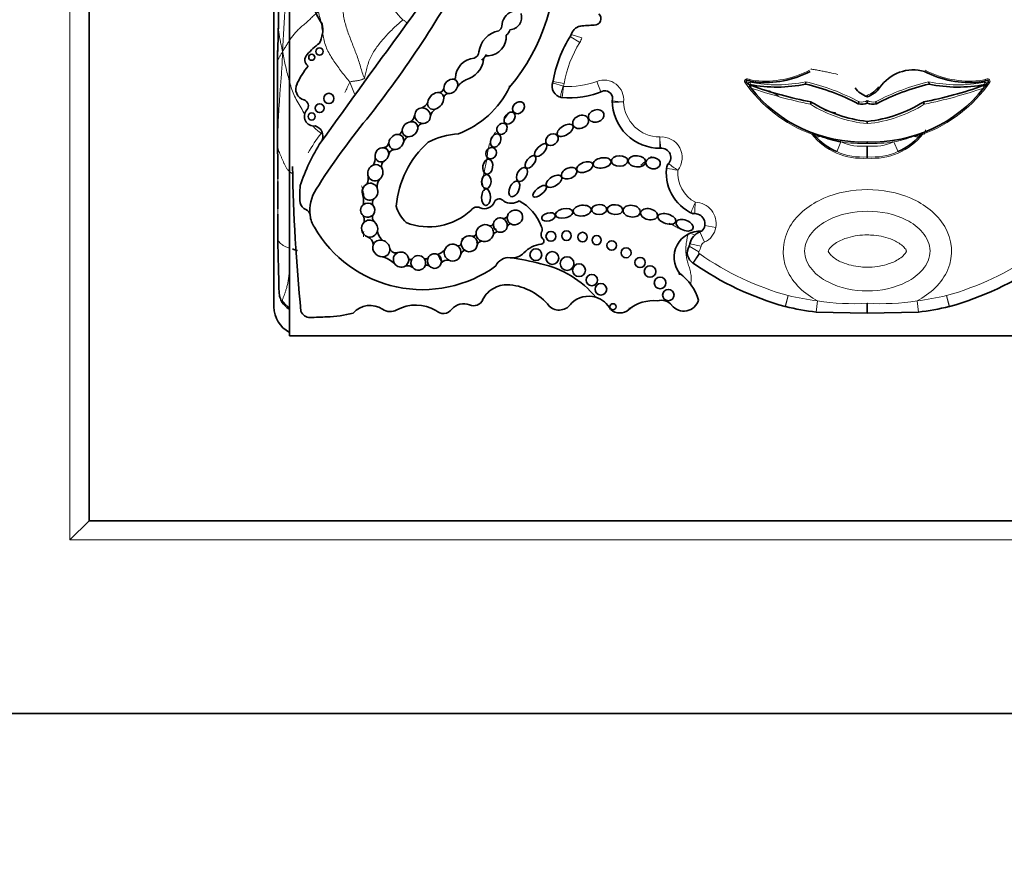
# Model space of a CAD drawing. Units: millimetres. Extents: x 0 to 775, y 0 to 1164.
# Drawn here: x 393 to 419, y 744 to 766 of the extents above; entities that cross this region are included whole.
import ezdxf
from ezdxf import colors
from ezdxf.entities.mleader import LeaderData, LeaderLine
from ezdxf.math import Vec2, Vec3

# ---------------------------------------------------------------- set-up
doc = ezdxf.new("R2010")
doc.units = ezdxf.units.MM
doc.layers.add('DV1_Défaut', color=7, linetype='Continuous')
doc.layers.add('Défaut', color=7, linetype='Continuous')

# ---------------------------------------------------------------- blocks, each defined once
blk = doc.blocks.new('_DOT')
at = {"color": 0}
blk.add_line((0, 0), (-1, 0), dxfattribs=at)
at = {"color": 0, "const_width": 0.333}
blk.add_lwpolyline([(-0.1665, 0, 1), (0.1665, 0, 1)], format="xyb", close=True, dxfattribs=at)
blk = doc.blocks.new('SE')
at = {"layer": 'DV1_Défaut', "color": 7, "linetype": 'Continuous', "lineweight": 18}
for p, q in [((394.672, 752.304), (394.672, 793.304)), ((407.91, 765.214), (407.661, 765.37)), ((407.965, 765.332), (407.684, 765.42)), ((407.485, 764.08), (407.205, 764.171)), ((407.502, 764.15), (407.213, 764.201)), ((408.355, 764.206), (408.458, 763.931)), ((412.306, 764.258), (412.294, 764.224)), ((412.33, 764.121), (412.34, 764.179)), ((412.363, 764.094), (412.344, 764.039)), ((412.469, 764.223), (412.466, 764.186)), ((418.279, 764.186), (418.275, 764.223)), ((418.4, 764.039), (418.381, 764.094)), ((418.404, 764.179), (418.415, 764.121)), ((418.451, 764.224), (418.438, 764.258)), ((413.93, 762.832), (413.942, 762.867)), ((413.958, 762.855), (413.93, 762.832)), ((416.815, 762.832), (416.786, 762.855)), ((416.802, 762.867), (416.815, 762.832)), ((414.577, 762.381), (414.688, 762.635)), ((416.056, 762.635), (416.168, 762.381)), ((411.142, 760.032), (411.024, 760.301)), ((411.442, 760.413), (411.152, 760.464)), ((411.056, 759.928), (410.769, 759.991)), ((410.998, 759.78), (410.744, 759.928)), ((411.009, 759.735), (410.847, 759.49)), ((411.02, 759.727), (410.852, 759.486)), ((413.315, 758.647), (413.238, 758.363)), ((413.315, 758.647), (413.245, 758.361)), ((414.081, 758.51), (414.047, 758.218)), ((416.663, 758.51), (416.697, 758.218)), ((417.507, 758.363), (417.429, 758.647)), ((417.499, 758.361), (417.429, 758.647)), ((435.672, 752.304), (394.672, 752.304))]:
    blk.add_line(p, q, dxfattribs=at)
at = {"layer": 'DV1_Défaut', "color": 7, "linetype": 'Continuous', "lineweight": 35}
for p, q in [((395.172, 752.804), (395.172, 792.804)), ((399.972, 758.354), (399.972, 768.338)), ((400.372, 767.287), (400.372, 757.604)), ((412.326, 764.107), (412.363, 764.094)), ((413.771, 764.135), (413.772, 764.195)), ((416.972, 764.195), (416.973, 764.135)), ((418.381, 764.094), (418.419, 764.107)), ((418.477, 764.14), (418.439, 764.088)), ((415.372, 763.846), (415.372, 763.807)), ((413.916, 763.67), (413.894, 763.615)), ((415.372, 763.708), (415.372, 763.642)), ((416.851, 763.615), (416.829, 763.67)), ((415.372, 763.168), (415.372, 763.109)), ((400.065, 763.018), (400.065, 762.974)), ((414.01, 762.795), (413.958, 762.855)), ((414.11, 762.803), (414.165, 762.781)), ((416.579, 762.781), (416.635, 762.803)), ((416.786, 762.855), (416.735, 762.795)), ((415.372, 762.633), (415.372, 762.596)), ((415.372, 762.525), (415.372, 762.247)), ((415.372, 762.247), (415.372, 762.213)), ((415.372, 758.449), (415.372, 758.193)), ((415.372, 758.193), (414.047, 758.218)), ((416.697, 758.218), (415.372, 758.193)), ((400.372, 757.604), (430.372, 757.604)), ((394.672, 752.304), (395.172, 752.804)), ((435.172, 752.804), (395.172, 752.804)), ((440.172, 747.804), (390.172, 747.804))]:
    blk.add_line(p, q, dxfattribs=at)
for centre, radius in [((400.954, 764.831), 0.079), ((401.155, 764.979), 0.0958), ((401.397, 763.762), 0.133), ((401.158, 763.51), 0.116), ((400.95, 763.294), 0.0928), ((407.16, 760.184), 0.129), ((407.564, 760.201), 0.124), ((407.981, 760.164), 0.124), ((408.347, 760.085), 0.119), ((408.738, 759.947), 0.124), ((406.77, 759.707), 0.153), ((407.196, 759.621), 0.167), ((409.112, 759.757), 0.128), ((407.579, 759.477), 0.179), ((407.889, 759.305), 0.166), ((409.474, 759.505), 0.134), ((409.733, 759.272), 0.15), ((408.221, 759.05), 0.147), ((408.457, 758.809), 0.15), ((409.993, 758.976), 0.152), ((410.207, 758.66), 0.148), ((408.77, 758.355), 0.0793)]:
    blk.add_circle(centre, radius, dxfattribs=at)
for centre, radius, start, end in [((402.132, 767.36), 5.157, 320.0975, 4.9214), ((807.102, 470.3), 500.221, 143.57596, 144.23903), ((381.234, 780.019), 27.002, 321.5459, 331.9676), ((402.497, 766.621), 1.573, 195.0201, 215.9968), ((452.13, 765.327), 52.044, 179.1579, 179.528), ((406.3, 765.632), 0.412, 110.6758, 179.6362), ((406.078, 765.865), 0.322, 273.2529, 17.9666), ((408.285, 765.835), 0.172, 270.3929, 44.873), ((383.063, 765.864), 17.025, 357.7128, 359.7051), ((400.47, 765.551), 0.768, 332.1521, 10.8994), ((405.684, 765.693), 0.212, 304.8009, 344.1035), ((407.994, 765.323), 0.325, 103.0986, 166.8801), ((407.962, 765.422), 0.22, 96.8725, 107.7525), ((408.308, 762.557), 3.106, 90.3929, 97.1586), ((357.407, 766.214), 42.683, 359.0143, 359.0964), ((405.928, 764.886), 0.644, 101.0577, 172.5008), ((405.495, 765.373), 0.507, 275.0117, 3.6537), ((405.838, 765.621), 0.27, 307.1469, 343.386), ((410.422, 763.641), 3.258, 147.3932, 170.4078), ((415.475, 764.591), 15.412, 177.5213, 179.9317), ((415.708, 764.563), 15.646, 177.9188, 178.5986), ((401.984, 763.983), 1.469, 124.6291, 141.2588), ((400.962, 764.761), 0.189, 131.1267, 237.0475), ((405.098, 764.983), 0.192, 291.2641, 356.208), ((405.52, 764.76), 0.11, 79.999, 179.3156), ((340.275, 763.79), 59.793, 359.39192, 0.78558), ((402.648, 763.157), 2.3, 141.0663, 154.6645), ((405.198, 764.293), 0.512, 93.3551, 180.442), ((404.785, 764.854), 0.632, 285.5553, 351.5065), ((412.711, 766.733), 2.559, 264.5045, 297.2914), ((416.564, 763.448), 1.054, 73.6653, 145.8234), ((418.033, 766.733), 2.559, 242.7086, 275.4955), ((400.83, 764.006), 0.293, 152.5131, 254.607), ((404.634, 764.32), 0.0603, 274.2848, 329.5583), ((405.178, 763.758), 0.537, 114.6591, 145.2638), ((407.489, 764.079), 0.298, 159.3676, 259.6025), ((415.239, 766.311), 3.68, 214.9779, 216.1578), ((412.537, 764.922), 0.739, 250.8261, 264.5045), ((415.239, 766.311), 3.68, 217.1606, 217.6056), ((413.016, 767.796), 3.739, 259.3323, 281.6518), ((416.127, 774.821), 11.368, 250.6645, 258.7816), ((412.464, 758.589), 5.698, 62.0383, 76.7317), ((418.281, 758.589), 5.698, 103.2683, 117.9617), ((414.617, 774.821), 11.368, 281.2184, 289.3355), ((417.728, 767.796), 3.739, 258.3482, 280.669), ((418.208, 764.922), 0.739, 275.4955, 289.1739), ((415.505, 766.311), 3.68, 322.3944, 322.8456), ((415.505, 766.311), 3.68, 323.8422, 325.0221), ((404.244, 764.055), 0.141, 277.4007, 347.5499), ((404.504, 763.765), 0.125, 87.5041, 177.542), ((403.877, 765.148), 2.468, 290.8943, 333.6277), ((407.616, 766.174), 2.396, 265.6748, 292.3573), ((408.558, 763.758), 0.203, 342.9638, 98.886), ((415.239, 766.311), 3.68, 217.6056, 218.1295), ((415.239, 766.311), 3.68, 218.1295, 272.0717), ((415.571, 764.416), 0.641, 215.9456, 251.9308), ((415.173, 764.416), 0.641, 288.0692, 324.0544), ((415.505, 766.311), 3.68, 267.9283, 321.8705), ((415.505, 766.311), 3.68, 321.8705, 322.3944), ((400.71, 763.571), 0.157, 317.925, 74.607), ((403.699, 763.785), 0.291, 293.2494, 335.1576), ((407.467, 764.004), 0.22, 253.5929, 266.076), ((409.99, 763.706), 1.237, 180.3288, 270.4938), ((408.973, 763.674), 0.22, 173.3418, 181.7864), ((408.536, 763.725), 0.22, 353.3418, 355.7694), ((415.716, 766.528), 3.378, 237.7869, 264.1523), ((415.226, 763.955), 0.345, 254.7579, 295.0458), ((415.028, 766.528), 3.378, 275.8477, 302.2131), ((415.518, 763.955), 0.345, 244.9542, 285.2421), ((401.013, 763.297), 0.251, 137.925, 276.3917), ((403.374, 763.364), 0.253, 305.1075, 353.3806), ((404.357, 763.213), 0.337, 125.8991, 163.7364), ((464.502, 763.091), 64.437, 179.94839, 180.42942), ((466.581, 763.071), 66.516, 179.94092, 180.04547), ((400.969, 762.782), 0.275, 337.502, 74.829), ((416.603, 751.595), 18.375, 140.7264, 147.7317), ((403.883, 762.934), 0.196, 112.1812, 154.1814), ((403.121, 762.977), 0.183, 304.0612, 348.6173), ((404.886, 760.854), 1.993, 93.6954, 117.2442), ((413.93, 762.832), 0.0367, 39.0644, 69.3717), ((415.247, 763.896), 1.656, 221.6763, 246.1376), ((415.498, 763.896), 1.656, 293.8613, 318.3248), ((416.815, 762.832), 0.0367, 110.6283, 140.9356), ((405.519, 759.887), 5.125, 147.6177, 161.6413), ((402.796, 762.644), 0.161, 279.0048, 348.5693), ((405.623, 760.765), 2.486, 131.5617, 175.2911), ((403.557, 762.564), 0.232, 117.0701, 159.6877), ((415.237, 765.609), 3.024, 249.2419, 259.5437), ((403.107, 762.279), 0.16, 96.5205, 169.9288), ((409.987, 762.689), 0.22, 269.8681, 275.6767), ((410.033, 762.23), 0.24, 305.8319, 97.7856), ((312.249, 761.609), 87.824, 0.28705, 0.33145), ((402.204, 762.236), 0.396, 329.153, 0.647), ((402.912, 762.009), 0.152, 122.7672, 199.4739), ((411.307, 761.828), 1.152, 169.6248, 246.6193), ((410.38, 761.928), 0.22, 138.9775, 173.8402), ((446.188, 762.781), 45.74, 180.9869, 185.6957), ((402.006, 761.697), 0.412, 338.3014, 10.9115), ((231.489, 761.451), 168.585, 359.81333, 0.05366), ((402.933, 761.485), 0.285, 142.2026, 189.1677), ((402.822, 761.257), 2.18, 173.5532, 185.3001), ((401.953, 760.846), 1.048, 147.7317, 186.3962), ((400.884, 761.102), 0.238, 191.3157, 248.0958), ((401.84, 761.115), 0.459, 346.1344, 16.3132), ((402.719, 761.05), 0.193, 149.2814, 196.7997), ((405.438, 761.168), 0.269, 245.3281, 341.2022), ((405.82, 761.01), 0.146, 36.6123, 150.7677), ((406.13, 761.416), 0.372, 238.8249, 303.443), ((405.767, 760.032), 1.214, 19.851, 62.1212), ((322.479, 761.076), 77.593, 359.70835, 359.76544), ((400.726, 760.708), 0.187, 6.3962, 68.0958), ((402.688, 760.672), 0.16, 148.7552, 221.6685), ((404.058, 761.226), 0.949, 195.7146, 226.2317), ((403.987, 762.066), 1.634, 249.0108, 312.251), ((405.241, 760.765), 0.18, 61.8279, 149.3062), ((410.89, 760.994), 0.22, 243.4586, 270.3033), ((410.893, 760.511), 0.263, 313.6644, 99.4828), ((432.841, 760.436), 32.771, 179.583, 180.413), ((401.953, 760.846), 1.048, 186.3962, 186.5459), ((401.569, 760.79), 0.661, 185.5548, 213.8423), ((402.056, 760.597), 0.261, 349.7694, 28.5798), ((405.585, 760.546), 0.0886, 255.531, 342.2754), ((405.93, 760.757), 0.11, 251.7104, 334.5308), ((406.125, 760.399), 0.108, 94.8421, 156.6991), ((403.83, 762.043), 3.243, 209.9754, 305.8616), ((403.007, 760.357), 0.351, 186.0371, 232.7787), ((405.134, 760.27), 0.0857, 260.0614, 343.6227), ((405.829, 760.133), 0.188, 108.621, 153.3696), ((407.048, 760.233), 0.147, 150.8614, 229.1618), ((406.81, 760.366), 0.127, 330.8614, 37.9391), ((411.037, 759.641), 0.68, 86.7701, 217.5154), ((411.202, 759.895), 0.444, 113.7027, 167.4742), ((410.935, 760.503), 0.22, 293.7027, 304.1572), ((439.445, 760.649), 39.377, 180.6537, 180.9477), ((402.313, 759.956), 0.235, 0.7566, 68.9874), ((404.749, 760.026), 0.09, 263.1292, 342.0174), ((405.375, 759.915), 0.141, 94.2148, 150.3838), ((406.995, 759.249), 0.739, 96.6208, 136.4923), ((406.9, 760.062), 0.0797, 276.6208, 49.1618), ((410.554, 760.039), 0.22, 329.7385, 347.4742), ((404.685, 773.109), 13.912, 252.2877, 252.8392), ((403.137, 759.919), 0.166, 196.8651, 288.856), ((404.103, 760.121), 0.42, 285.0537, 314.723), ((404.955, 759.688), 0.137, 104.1235, 165.2593), ((406.153, 760.048), 0.422, 263.4603, 316.4923), ((411.027, 759.763), 0.327, 149.7385, 236.6854), ((402.596, 758.936), 0.74, 46.8068, 75.464), ((403.521, 759.644), 0.0618, 202.8274, 301.2665), ((403.907, 759.694), 0.0929, 248.4805, 313.9891), ((404.485, 759.341), 0.228, 83.7889, 138.3847), ((406.063, 759.266), 0.365, 83.4603, 156.0111), ((405.284, 753.464), 6.22, 74.9722, 82.4121), ((406.372, 757), 2.526, 39.3456, 78.0087), ((410.726, 759.306), 0.22, 55.0948, 56.6854), ((415.334, 765.909), 7.831, 235.0948, 254.4768), ((415.411, 765.909), 7.831, 285.5232, 304.9052), ((403.433, 759.184), 0.235, 53.5475, 104.1654), ((403.948, 759.348), 0.088, 51.9114, 127.4184), ((409.703, 758.137), 1.348, 16.9437, 53.9034), ((405.974, 758.266), 0.644, 114.5873, 155.3914), ((406.024, 758.235), 0.694, 83.9642, 117.2674), ((405.964, 757.467), 1.464, 38.1563, 84.7691), ((400.74, 758.845), 0.669, 210.5917, 236.1424), ((405.152, 758.643), 0.261, 246.3034, 335.3914), ((407.371, 758.644), 0.374, 226.8013, 329.227), ((408.137, 757.982), 0.647, 73.14, 133.3271), ((408.137, 757.982), 0.647, 27.6066, 73.14), ((409.816, 757.535), 0.98, 83.5891, 130.2931), ((410.033, 758.195), 0.331, 37.7682, 108.845), ((410.609, 758.642), 0.399, 217.7682, 343.6995), ((400.722, 758.354), 0.75, 180, 242.2317), ((400.901, 758.318), 0.24, 198.7426, 272.0928), ((401.227, 761.355), 3.263, 272.1479, 284.1715), ((402.465, 757.807), 0.584, 55.8887, 138.7495), ((402.988, 758.58), 0.35, 235.8887, 299.0236), ((403.653, 757.382), 1.02, 59.1438, 119.0236), ((404.368, 758.466), 0.283, 227.2068, 321.7591), ((404.893, 758.052), 0.384, 66.3034, 141.7591), ((408.947, 758.56), 0.365, 229.7069, 310.2931), ((413.297, 758.576), 0.22, 254.4768, 256.4452), ((414.838, 764.967), 6.795, 256.4452, 263.319), ((415.907, 764.967), 6.795, 276.681, 283.5548), ((417.448, 758.576), 0.22, 283.5548, 285.5232), ((384.212, 1215.023), 457.25, 272.09275, 272.14788)]:
    blk.add_arc(centre, radius, start, end, dxfattribs=at)
at = {"layer": 'DV1_Défaut', "color": 7, "linetype": 'Continuous', "lineweight": 18}
for centre, radius, start, end in [((487.439, 760.95), 87.336, 175.78712, 177.35619), ((404.949, 767.522), 2.366, 219.2899, 226.5071), ((422.574, 764.468), 22.512, 178.3152, 179.6181), ((410.422, 763.641), 2.964, 147.9442, 170.1), ((407.474, 765.487), 0.514, 327.9442, 342.47), ((412.711, 766.733), 2.522, 264.5045, 297.3704), ((415.138, 767.378), 3.037, 255.9852, 259.9303), ((418.033, 766.733), 2.522, 242.6296, 275.4955), ((391.758, 769.051), 11.287, 332.9414, 334.4392), ((408.667, 766.773), 7.209, 201.0735, 203.977), ((415.301, 763.039), 7.884, 172.4393, 174.5766), ((407.616, 766.174), 2.102, 266.4352, 290.5836), ((406.996, 764.239), 0.514, 342.0024, 350.1), ((407.489, 764.079), 0.00453, 162.0024, 211.778), ((408.536, 763.725), 0.514, 353.9805, 110.5836), ((415.239, 766.311), 3.717, 214.8804, 249.3716), ((412.328, 764.114), 0.0658, 79.4158, 157.1467), ((412.537, 764.922), 0.702, 250.8261, 264.5045), ((413.016, 767.796), 3.68, 259.4158, 281.8526), ((412.464, 758.589), 5.757, 62.1067, 76.8617), ((418.281, 758.589), 5.757, 103.1383, 117.8933), ((415.505, 766.311), 3.717, 290.6284, 325.1196), ((417.728, 767.796), 3.68, 258.1474, 280.5842), ((418.208, 764.922), 0.702, 275.4955, 289.1739), ((418.416, 764.114), 0.0658, 22.8533, 100.5842), ((416.127, 774.821), 11.427, 250.6645, 258.7271), ((415.173, 764.416), 0.604, 289.2094, 324.0543), ((414.617, 774.821), 11.427, 281.2729, 289.3355), ((410.32, 778.318), 14.703, 263.8872, 265.032), ((409.99, 763.706), 0.943, 182.0967, 269.6545), ((415.716, 766.528), 3.437, 237.9689, 264.2526), ((415.226, 763.955), 0.286, 256.004, 300.6748), ((415.518, 763.955), 0.286, 239.3252, 283.996), ((415.028, 766.528), 3.437, 275.7474, 302.0311), ((415.045, 766.954), 3.592, 257.5529, 262.1671), ((340.293, 763.361), 59.777, 359.37905, 359.68267), ((405.916, 759.4), 5.853, 143.7992, 149.7682), ((415.241, 763.897), 1.69, 219.0645, 274.436), ((410.468, 753.56), 9.934, 68.4957, 69.5276), ((415.503, 763.897), 1.69, 265.564, 320.9355), ((420.276, 753.56), 9.934, 110.4724, 111.5043), ((312.249, 761.609), 87.824, 0.56351, 0.72045), ((402.352, 762.661), 2.286, 181.2381, 183.7991), ((410.033, 762.23), 0.534, 321.5884, 95.2549), ((432.209, 764.524), 22.295, 184.5321, 185.2871), ((415.239, 766.311), 3.717, 261.4729, 272.0512), ((415.241, 763.897), 1.378, 246.3181, 275.4417), ((415.505, 766.311), 3.717, 267.9488, 278.5271), ((415.503, 763.897), 1.378, 264.5583, 293.6819), ((415.508, 765.609), 3.024, 280.4565, 290.7579), ((231.489, 761.451), 168.585, 0.05366, 0.35964), ((415.241, 763.897), 1.655, 246.3181, 274.529), ((415.503, 763.897), 1.655, 265.471, 293.6819), ((312.249, 761.609), 87.824, 0.24209, 0.28705), ((413.174, 757.934), 5.503, 128.2115, 131.9164), ((412.468, 764.895), 3.612, 231.3879, 236.0559), ((411.453, 768.185), 6.366, 258.2933, 260.9473), ((411.307, 761.828), 0.858, 175.2888, 242.3547), ((418.57, 757.604), 8.408, 155.675, 157.681), ((415.846, 760.636), 4.957, 174.9994, 178.3986), ((410.893, 760.511), 0.557, 349.8875, 88.4024), ((231.489, 761.451), 168.585, 359.61646, 359.81333), ((415.441, 760.275), 15.371, 179.8215, 180.2749), ((412.953, 764.685), 4.919, 244.2856, 245.4501), ((410.935, 760.503), 0.514, 293.7027, 349.8875), ((411.202, 759.895), 0.15, 113.7027, 167.4742), ((415.441, 760.275), 15.371, 181.1548, 181.4126), ((408.663, 762.182), 5.088, 208.8649, 211.8247), ((411.027, 759.763), 0.0333, 149.7385, 236.6854), ((410.554, 760.039), 0.514, 329.7385, 347.4742), ((410.726, 759.306), 0.514, 55.0948, 56.6854), ((415.334, 765.909), 7.537, 235.0948, 254.4672), ((415.411, 765.909), 7.537, 285.5328, 304.9052), ((414.838, 764.967), 6.501, 256.4563, 263.319), ((414.985, 763.968), 5.532, 260.5979, 274.0125), ((415.759, 763.968), 5.532, 265.9875, 279.4021), ((415.907, 764.967), 6.501, 276.681, 283.5437), ((405.309, 793.751), 35.644, 276.2354, 276.3819)]:
    blk.add_arc(centre, radius, start, end, dxfattribs=at)
at = {"layer": 'DV1_Défaut', "color": 7, "linetype": 'Continuous', "lineweight": 35}
for centre, major_axis, ratio, start_param, end_param in [((404.564, 764.076), (-0.138, -0.152), 0.775279, 3.58524, 5.609722), ((404.564, 764.076), (-0.138, -0.152), 0.775279, 2.116697, 3.58524), ((412.316, 764.163), (0.0906, -0.0568), 0.419647, 2.071008, 3.527223), ((412.268, 764.136), (0.0541, -0.0229), 0.056201, 0.037737, 1.608533), ((418.466, 764.077), (-0.0433, 0.0363), 0.180622, 0.05818, 1.056772), ((418.476, 764.136), (0.0541, 0.0229), 0.055029, 1.534846, 3.105642), ((418.428, 764.163), (-0.0906, -0.0568), 0.419647, 2.755963, 4.212177), ((404.17, 763.698), (-0.161, -0.185), 0.726525, 3.558209, 5.433817), ((404.17, 763.698), (-0.161, -0.185), 0.726525, 2.473133, 3.558209), ((404.564, 764.076), (0.138, 0.152), 0.775279, 2.468129, 3.703138), ((404.564, 764.076), (-0.138, -0.152), 0.775279, 0.561545, 2.116697), ((404.17, 763.698), (0.161, 0.185), 0.726525, 2.292224, 3.961951), ((404.17, 763.698), (-0.161, -0.185), 0.726525, 0.820358, 2.473133), ((403.829, 763.315), (-0.157, 0.139), 0.934537, 0.664062, 2.163853), ((403.829, 763.315), (0.157, -0.139), 0.934537, 2.339476, 3.805655), ((403.829, 763.315), (-0.157, 0.139), 0.934537, 2.163853, 3.860231), ((403.829, 763.315), (-0.157, 0.139), 0.934537, 3.860231, 5.481069), ((403.504, 762.964), (-0.172, -0.135), 0.810815, 4.065944, 5.636326), ((403.504, 762.964), (-0.172, -0.135), 0.810815, 2.660521, 4.065944), ((403.147, 762.633), (-0.147, -0.156), 0.817079, 3.59254, 5.473058), ((403.147, 762.633), (-0.147, -0.156), 0.817079, 2.28943, 3.59254), ((403.504, 762.964), (0.172, 0.135), 0.810815, 2.494733, 3.883991), ((403.504, 762.964), (-0.172, -0.135), 0.810815, 0.742398, 2.660521), ((403.147, 762.633), (0.147, 0.156), 0.817079, 2.331465, 3.694188), ((403.147, 762.633), (-0.147, -0.156), 0.817079, 0.552596, 2.28943), ((402.774, 762.301), (-0.115, -0.157), 0.858086, 3.576849, 5.604055), ((402.774, 762.301), (-0.115, -0.157), 0.858086, 2.158109, 3.576849), ((402.774, 762.301), (-0.115, -0.157), 0.858086, 1.030298, 2.158109), ((402.603, 761.834), (-0.065, -0.204), 0.912137, 3.781067, 5.27474), ((402.603, 761.834), (-0.065, -0.204), 0.912137, 2.474398, 3.781067), ((402.774, 762.301), (0.115, 0.157), 0.858086, 2.462462, 4.17189), ((402.603, 761.834), (0.065, 0.204), 0.912137, 2.133147, 4.031906), ((402.603, 761.834), (-0.065, -0.204), 0.912137, 0.890313, 2.474398), ((402.465, 761.343), (-0.05, -0.216), 0.911141, 3.773648, 5.386758), ((402.465, 761.343), (-0.05, -0.216), 0.911141, 2.228683, 3.773648), ((402.465, 761.343), (-0.05, -0.216), 0.911141, 0.695732, 2.228683), ((402.404, 760.863), (-0.032, -0.182), 0.995016, 4.014162, 5.756795), ((402.465, 761.343), (0.05, 0.216), 0.911141, 2.245165, 3.837325), ((402.404, 760.863), (-0.032, -0.182), 0.995016, 2.529658, 4.014162), ((402.404, 760.863), (0.032, 0.182), 0.995016, 2.615202, 4.257392), ((402.404, 760.863), (-0.032, -0.182), 0.995016, 1.115799, 2.529658), ((406.224, 760.675), (-0.179, -0.097), 0.934499, 0.530776, 5.578797), ((402.455, 760.385), (0.068, -0.21), 0.953752, 3.554859, 5.681222), ((402.455, 760.385), (0.068, -0.21), 0.953752, 2.242111, 3.554859), ((402.455, 760.385), (0.068, -0.21), 0.953752, 0.974455, 2.242111), ((405.443, 760.267), (0.197, 0.12), 0.941178, 0.490219, 2.660833), ((405.847, 760.475), (0.083, -0.169), 0.949694, 4.035672, 5.356171), ((405.847, 760.475), (0.083, -0.169), 0.949694, 2.388342, 4.035672), ((405.847, 760.475), (0.083, -0.169), 0.949694, 0.950461, 2.388342), ((406.224, 760.675), (0.179, 0.097), 0.934499, 2.437205, 3.672369), ((402.455, 760.385), (-0.068, 0.21), 0.953752, 2.53963, 4.116048), ((405.443, 760.267), (0.197, 0.12), 0.941178, 2.660833, 3.837254), ((405.443, 760.267), (-0.197, -0.12), 0.941178, 2.33789, 3.631811), ((405.847, 760.475), (-0.083, 0.169), 0.949694, 2.214578, 4.092054), ((402.759, 759.869), (0.178, -0.15), 0.883589, 2.04611, 3.47594), ((402.759, 759.869), (0.178, -0.15), 0.883589, 0.768631, 2.04611), ((404.609, 759.762), (0.1, -0.194), 0.99749, 2.027922, 3.957453), ((405.043, 759.991), (0.173, 0.117), 0.992028, 2.50442, 3.501089), ((405.043, 759.991), (0.173, 0.117), 0.992028, 0.608721, 2.50442), ((405.043, 759.991), (0.173, 0.117), 0.992028, 3.501089, 5.65441), ((405.043, 759.991), (-0.173, -0.117), 0.992028, 2.512818, 3.750313), ((405.443, 760.267), (0.197, 0.12), 0.941178, 3.837254, 5.479483), ((402.759, 759.869), (0.178, -0.15), 0.883589, 3.47594, 5.457907), ((402.759, 759.869), (-0.178, 0.15), 0.883589, 2.316314, 3.910224), ((403.27, 759.58), (0.184, -0.081), 0.974371, 2.381378, 4.127551), ((403.27, 759.58), (0.184, -0.081), 0.974371, 0.629398, 2.381378), ((404.137, 759.543), (0.044, -0.185), 0.958661, 2.474448, 4.028899), ((404.609, 759.762), (0.1, -0.194), 0.99749, 3.957453, 5.334241), ((404.609, 759.762), (-0.1, 0.194), 0.99749, 2.192648, 4.057956), ((404.609, 759.762), (0.1, -0.194), 0.99749, 0.916363, 2.027922), ((403.27, 759.58), (0.184, -0.081), 0.974371, 4.127551, 5.676263), ((403.27, 759.58), (-0.184, 0.081), 0.974371, 2.53467, 3.77099), ((403.719, 759.495), (0.189, -0.031), 0.985455, 2.771256, 4.006551), ((403.719, 759.495), (0.189, -0.031), 0.985455, 0.79931, 2.771256), ((403.719, 759.495), (-0.189, 0.031), 0.985455, 2.884806, 3.940903), ((404.137, 759.543), (0.044, -0.185), 0.958661, 4.028899, 5.209009), ((404.137, 759.543), (-0.044, 0.185), 0.958661, 2.067417, 4.216815), ((404.137, 759.543), (0.044, -0.185), 0.958661, 1.075222, 2.474448), ((403.719, 759.495), (0.189, -0.031), 0.985455, 4.006551, 6.026399)]:
    blk.add_ellipse(centre, major_axis=major_axis, ratio=ratio, start_param=start_param, end_param=end_param, dxfattribs=at)
at = {"layer": 'DV1_Défaut', "color": 7, "linetype": 'Continuous', "lineweight": 18}
for centre, major_axis, ratio, start_param, end_param in [((412.306, 764.052), (0.0196, 0.0554), 0.210444, 5.027365, 6.209788), ((418.438, 764.052), (0.0196, -0.0554), 0.210444, 3.133621, 4.397413), ((414.186, 763.041), (-0.228, -0.185), 0.662721, 0, 0.776955), ((414.229, 762.991), (-0.219, -0.196), 0.501661, 0, 0.879869), ((416.516, 762.991), (-0.219, 0.196), 0.501661, 2.261723, 3.141593), ((416.558, 763.041), (-0.228, 0.185), 0.662721, 2.364638, 3.141593)]:
    blk.add_ellipse(centre, major_axis=major_axis, ratio=ratio, start_param=start_param, end_param=end_param, dxfattribs=at)
at = {"layer": 'DV1_Défaut', "color": 7, "linetype": 'Continuous', "lineweight": 35}
for centre, major_axis, ratio in [((406.321, 763.522), (-0.116, -0.127), 0.808488), ((406.088, 763.253), (0.111, 0.135), 0.685111), ((407.932, 763.154), (-0.196, -0.09), 0.754598), ((408.335, 763.309), (0.196, 0.06), 0.770696), ((405.889, 762.976), (-0.081, -0.129), 0.830126), ((407.528, 762.934), (0.197, 0.124), 0.522697), ((405.726, 762.67), (0.075, 0.164), 0.697009), ((407.187, 762.692), (-0.137, -0.112), 0.763041), ((406.896, 762.423), (0.146, 0.151), 0.471094), ((405.609, 762.342), (-0.051, -0.144), 0.887013), ((406.63, 762.114), (-0.116, -0.152), 0.523687), ((408.943, 762.139), (-0.213, -0.009), 0.636657), ((409.391, 762.13), (0.226, -0.019), 0.635641), ((405.522, 761.99), (0.031, 0.194), 0.649944), ((408.039, 761.98), (-0.205, -0.081), 0.569707), ((408.488, 762.089), (0.232, 0.041), 0.560186), ((409.811, 762.084), (-0.187, 0.026), 0.777505), ((405.485, 761.605), (-0.006, -0.181), 0.677536), ((406.409, 761.787), (0.101, 0.169), 0.616019), ((407.238, 761.613), (-0.192, -0.119), 0.540039), ((407.632, 761.822), (0.193, 0.085), 0.644439), ((406.212, 761.415), (-0.093, -0.196), 0.556745), ((406.869, 761.354), (0.167, 0.136), 0.425812), ((405.476, 761.198), (0.003, 0.216), 0.530565), ((407.97, 760.851), (0.233, 0.025), 0.594659), ((408.411, 760.879), (-0.199, -0.003), 0.64774), ((408.824, 760.877), (0.203, -0.01), 0.623127), ((409.257, 760.837), (-0.222, 0.029), 0.681208), ((407.096, 760.686), (0.174, 0.048), 0.569818), ((407.504, 760.78), (-0.223, -0.044), 0.528958), ((409.708, 760.758), (0.219, -0.048), 0.630966), ((410.17, 760.638), (-0.231, 0.072), 0.509008), ((410.632, 760.473), (0.215, -0.085), 0.579302)]:
    blk.add_ellipse(centre, major_axis=major_axis, ratio=ratio, dxfattribs=at)
at = {"layer": 'DV1_Défaut', "color": 7, "linetype": 'Continuous', "lineweight": 18}
for points in [[(402.323, 764.286), (402.297, 764.339), (402.265, 764.429), (402.219, 764.584), (402.171, 764.746), (402.115, 764.905), (402.053, 765.061), (401.991, 765.218), (401.93, 765.375), (401.874, 765.534), (401.825, 765.695), (401.785, 765.858), (401.76, 766.022), (401.747, 766.132), (401.743, 766.188)], [(400.196, 764.978), (400.219, 765.019), (400.253, 765.075), (400.309, 765.16), (400.362, 765.246), (400.418, 765.333), (400.487, 765.419), (400.56, 765.506), (400.647, 765.592), (400.749, 765.676), (400.848, 765.76), (400.933, 765.845), (401.016, 765.929), (401.092, 765.99), (401.125, 766.011)], [(401.94, 764.181), (401.912, 764.229), (401.836, 764.315), (401.727, 764.449), (401.627, 764.588), (401.528, 764.729), (401.433, 764.874), (401.353, 765.026), (401.293, 765.185), (401.252, 765.347), (401.23, 765.51), (401.207, 765.676), (401.171, 765.843), (401.139, 765.955), (401.125, 766.011)], [(402.323, 764.286), (402.327, 764.345), (402.355, 764.435), (402.392, 764.58), (402.434, 764.729), (402.497, 764.873), (402.576, 765.006), (402.667, 765.129), (402.763, 765.249), (402.865, 765.369), (402.972, 765.484), (403.084, 765.592), (403.2, 765.7), (403.28, 765.772), (403.321, 765.806)], [(400.196, 764.978), (400.19, 764.871), (400.186, 764.732), (400.176, 764.525), (400.161, 764.319), (400.142, 764.114), (400.127, 763.912), (400.115, 763.71), (400.103, 763.509), (400.09, 763.309), (400.08, 763.108), (400.075, 762.908), (400.072, 762.708), (400.071, 762.575), (400.071, 762.509)], [(401.94, 764.181), (401.951, 764.197), (401.973, 764.2), (402.004, 764.205), (402.036, 764.211), (402.068, 764.215), (402.101, 764.219), (402.133, 764.223), (402.165, 764.227), (402.197, 764.234), (402.228, 764.243), (402.259, 764.254), (402.289, 764.266), (402.308, 764.276), (402.323, 764.286)], [(409.605, 762.525), (409.597, 762.532), (409.587, 762.539), (409.576, 762.546)], [(410.73, 760.297), (410.717, 760.304), (410.69, 760.315), (410.65, 760.33), (410.61, 760.342), (410.57, 760.354), (410.528, 760.369), (410.486, 760.387), (410.443, 760.409), (410.4, 760.434), (410.356, 760.458), (410.313, 760.483), (410.27, 760.508), (410.243, 760.525), (410.23, 760.522)], [(404.888, 760.137), (404.87, 760.128), (404.855, 760.119), (404.84, 760.111)]]:
    blk.add_open_spline(points, degree=3, dxfattribs=at)
for points, knots in [([(400.091, 766.091), (400.091, 766.04), (400.089, 765.913), (400.085, 765.712), (400.093, 765.482), (400.13, 765.288), (400.166, 765.121), (400.183, 765.04), (400.196, 764.978)], [0, 0, 0, 0, 0.146432, 0.359824, 0.573216, 0.786608, 0.893304, 1, 1, 1, 1]), ([(403.436, 765.715), (403.434, 765.717), (403.422, 765.726), (403.401, 765.743), (403.375, 765.764), (403.349, 765.783), (403.331, 765.797), (403.321, 765.806)], [0, 0, 0, 0, 0.063666, 0.29775, 0.531833, 0.765917, 1, 1, 1, 1]), ([(400.063, 764.605), (400.063, 764.623), (400.062, 764.659), (400.064, 764.716), (400.082, 764.777), (400.116, 764.84), (400.154, 764.904), (400.178, 764.947), (400.196, 764.978)], [0, 0, 0, 0, 0.1560906, 0.3248725, 0.4936544, 0.6624363, 0.8312181, 1, 1, 1, 1]), ([(400.196, 764.978), (400.214, 764.894), (400.236, 764.77), (400.275, 764.586), (400.321, 764.402), (400.369, 764.221), (400.42, 764.04), (400.483, 763.863), (400.57, 763.689), (400.676, 763.516), (400.741, 763.403), (400.771, 763.347)], [0, 0, 0, 0, 0.11128, 0.222561, 0.333841, 0.445122, 0.556402, 0.667683, 0.778963, 0.890244, 1, 1, 1, 1]), ([(414.403, 764.431), (414.364, 764.44), (414.287, 764.457), (414.169, 764.48), (414.051, 764.501), (413.962, 764.516), (413.914, 764.526), (413.905, 764.527)], [0, 0, 0, 0, 0.236231, 0.472462, 0.708693, 0.944924, 1, 1, 1, 1]), ([(406.079, 764.09), (406.079, 764.089), (406.077, 764.072), (406.076, 764.054), (406.074, 764.037)], [0, 0, 0, 0, 0.04597, 1, 1, 1, 1]), ([(407.485, 764.076), (407.472, 764.062), (407.465, 764.043), (407.452, 764.007), (407.447, 763.989), (407.434, 763.937), (407.427, 763.905), (407.41, 763.824), (407.405, 763.792), (407.405, 763.792)], [0, 0, 0, 0, 0.125, 0.125, 0.25, 0.25, 0.5, 0.5, 1, 1, 1, 1]), ([(412.19, 764.185), (412.187, 764.193), (412.186, 764.2), (412.186, 764.207), (412.186, 764.215), (412.187, 764.222), (412.19, 764.229), (412.192, 764.236), (412.196, 764.242), (412.2, 764.247), (412.204, 764.251), (412.209, 764.255), (412.215, 764.258), (412.22, 764.262), (412.227, 764.264), (412.233, 764.266), (412.243, 764.268), (412.253, 764.269), (412.264, 764.268), (412.278, 764.267), (412.292, 764.263), (412.306, 764.258)], [0, 0, 0, 0, 0.125043, 0.125043, 0.125043, 0.251496, 0.251496, 0.251496, 0.365521, 0.365521, 0.365521, 0.470986, 0.470986, 0.470986, 0.581059, 0.581059, 0.581059, 0.755162, 0.755162, 0.755162, 1, 1, 1, 1]), ([(418.438, 764.258), (418.466, 764.268), (418.498, 764.274), (418.538, 764.255), (418.549, 764.243), (418.56, 764.215), (418.559, 764.2), (418.555, 764.185)], [0, 0, 0, 0, 0.5, 0.5, 0.75, 0.75, 1, 1, 1, 1]), ([(412.816, 763.969), (412.836, 763.957), (412.889, 763.925), (412.979, 763.875), (413.048, 763.837), (413.084, 763.819)], [0, 0, 0, 0, 0.230586, 0.615293, 1, 1, 1, 1]), ([(409.047, 763.671), (408.97, 763.67), (408.893, 763.669), (408.785, 763.667), (408.753, 763.667), (408.753, 763.667)], [0, 0, 0, 0, 0.5, 0.5, 1, 1, 1, 1]), ([(406.081, 763.401), (406.049, 763.357), (406.014, 763.308), (405.98, 763.259), (405.976, 763.254)], [0, 0, 0, 0, 0.906405, 1, 1, 1, 1]), ([(400.973, 763.053), (400.987, 763.038), (401.056, 762.968), (401.138, 762.9), (401.193, 762.857)], [0, 0, 0, 0, 0.210863, 1, 1, 1, 1]), ([(405.72, 762.887), (405.715, 762.879), (405.68, 762.824), (405.62, 762.719), (405.556, 762.561), (405.522, 762.394), (405.501, 762.225), (405.475, 762.058), (405.44, 761.892), (405.402, 761.727), (405.378, 761.616), (405.374, 761.583)], [0, 0, 0, 0, 0.02233, 0.144539, 0.266747, 0.388956, 0.511165, 0.633374, 0.755582, 0.877791, 1, 1, 1, 1]), ([(416.886, 762.946), (416.886, 762.944), (416.873, 762.905), (416.861, 762.866), (416.849, 762.829)], [0, 0, 0, 0, 0.04925, 1, 1, 1, 1]), ([(409.984, 762.762), (409.984, 762.686), (409.985, 762.609), (409.986, 762.5), (409.987, 762.468), (409.987, 762.468)], [0, 0, 0, 0, 0.5, 0.5, 1, 1, 1, 1]), ([(400.071, 762.509), (400.073, 762.491), (400.078, 762.451), (400.098, 762.39), (400.127, 762.325), (400.156, 762.258), (400.186, 762.189), (400.216, 762.121), (400.246, 762.053), (400.279, 761.986), (400.319, 761.922), (400.371, 761.864), (400.424, 761.829), (400.46, 761.813), (400.463, 761.811)], [0, 0, 0, 0, 0.090072, 0.180145, 0.270217, 0.360289, 0.450362, 0.540434, 0.630506, 0.720579, 0.810651, 0.900723, 0.990796, 1, 1, 1, 1]), ([(402.97, 762.36), (402.943, 762.399), (402.904, 762.452), (402.865, 762.504), (402.855, 762.518)], [0, 0, 0, 0, 0.723581, 1, 1, 1, 1]), ([(405.437, 761.365), (405.429, 761.393), (405.407, 761.472), (405.381, 761.55), (405.374, 761.583)], [0, 0, 0, 0, 0.352825, 1, 1, 1, 1]), ([(402.307, 761.243), (402.305, 761.273), (402.291, 761.333), (402.269, 761.418), (402.254, 761.472), (402.246, 761.498)], [0, 0, 0, 0, 0.342258, 0.684516, 1, 1, 1, 1]), ([(414.081, 758.51), (413.741, 758.689), (413.434, 758.966), (413.132, 759.679), (413.166, 760.107), (413.56, 760.774), (413.889, 761.018), (414.595, 761.323), (414.983, 761.396), (415.76, 761.396), (416.148, 761.324), (416.854, 761.019), (417.183, 760.775), (417.577, 760.109), (417.615, 759.685), (417.31, 758.964), (417.005, 758.69), (416.663, 758.51)], [0, 0, 0, 0, 0.125, 0.125, 0.25, 0.25, 0.375, 0.375, 0.5, 0.5, 0.625, 0.625, 0.75, 0.75, 0.875, 0.875, 1, 1, 1, 1]), ([(402.305, 761.003), (402.305, 761.034), (402.307, 761.113), (402.31, 761.194), (402.307, 761.243)], [0, 0, 0, 0, 0.390888, 1, 1, 1, 1]), ([(415.372, 760.836), (415.018, 760.836), (414.667, 760.766), (414.199, 760.524), (414.052, 760.419), (413.823, 760.15), (413.744, 759.979), (413.743, 759.627), (413.822, 759.455), (414.051, 759.184), (414.197, 759.08), (414.668, 758.837), (415.02, 758.767), (415.728, 758.768), (416.079, 758.838), (416.548, 759.081), (416.695, 759.186), (416.922, 759.456), (417.002, 759.628), (417, 759.982), (416.919, 760.153), (416.691, 760.421), (416.544, 760.526), (416.076, 760.766), (415.726, 760.836), (415.372, 760.836)], [0, 0, 0, 0, 0.125, 0.125, 0.1875, 0.1875, 0.25, 0.25, 0.3125, 0.3125, 0.375, 0.375, 0.5, 0.5, 0.625, 0.625, 0.6875, 0.6875, 0.75, 0.75, 0.8125, 0.8125, 0.875, 0.875, 1, 1, 1, 1]), ([(402.303, 760.659), (402.303, 760.661), (402.303, 760.682), (402.303, 760.703), (402.302, 760.722)], [0, 0, 0, 0, 0.107107, 1, 1, 1, 1]), ([(400.07, 760.322), (400.07, 760.3), (400.071, 760.278), (400.071, 760.242), (400.071, 760.203), (400.071, 760.16), (400.07, 760.118), (400.079, 760.077), (400.108, 760.037), (400.145, 759.999), (400.188, 759.963), (400.241, 759.928), (400.305, 759.901), (400.355, 759.886), (400.37, 759.881)], [0, 0, 0, 0, 0.087824, 0.175648, 0.263473, 0.351297, 0.439121, 0.526945, 0.614769, 0.702593, 0.790418, 0.878242, 0.966066, 1, 1, 1, 1]), ([(400.07, 760.322), (400.071, 760.249), (400.071, 760.144), (400.073, 759.988), (400.077, 759.833), (400.081, 759.68), (400.085, 759.528), (400.088, 759.426), (400.089, 759.374), (400.089, 759.372)], [0, 0, 0, 0, 0.165453, 0.330906, 0.496359, 0.661812, 0.827266, 0.992719, 1, 1, 1, 1]), ([(402.294, 760.17), (402.295, 760.193), (402.298, 760.241), (402.301, 760.288), (402.302, 760.313)], [0, 0, 0, 0, 0.464398, 1, 1, 1, 1]), ([(405.753, 760.3), (405.745, 760.328), (405.738, 760.357), (405.73, 760.386), (405.73, 760.387)], [0, 0, 0, 0, 0.977171, 1, 1, 1, 1]), ([(410.714, 760.233), (410.711, 760.218), (410.7, 760.167), (410.683, 760.072), (410.664, 759.95), (410.657, 759.822), (410.669, 759.689), (410.696, 759.557), (410.735, 759.428), (410.774, 759.299), (410.8, 759.168), (410.801, 759.044), (410.79, 758.963), (410.785, 758.919), (410.784, 758.913)], [0, 0, 0, 0, 0.037216, 0.13186, 0.226504, 0.321148, 0.415792, 0.510436, 0.60508, 0.699723, 0.794367, 0.889011, 0.983655, 1, 1, 1, 1]), ([(405.224, 760.019), (405.227, 760.018), (405.243, 760.013), (405.258, 760.008), (405.27, 760.004)], [0, 0, 0, 0, 0.227904, 1, 1, 1, 1]), ([(415.372, 760.22), (415.202, 760.22), (415.03, 760.198), (414.867, 760.149), (414.764, 760.118), (414.663, 760.077), (414.571, 760.02), (414.525, 759.992), (414.481, 759.96), (414.442, 759.923), (414.429, 759.911), (414.416, 759.897), (414.405, 759.883), (414.396, 759.874), (414.389, 759.863), (414.381, 759.852), (414.377, 759.845), (414.372, 759.837), (414.368, 759.829), (414.364, 759.821), (414.36, 759.812), (414.359, 759.803), (414.359, 759.8), (414.36, 759.796), (414.361, 759.793), (414.365, 759.78), (414.371, 759.768), (414.378, 759.757), (414.399, 759.723), (414.428, 759.693), (414.458, 759.666), (414.532, 759.6), (414.621, 759.55), (414.712, 759.511), (414.867, 759.444), (415.035, 759.406), (415.203, 759.391), (415.259, 759.386), (415.316, 759.383), (415.372, 759.383), (415.542, 759.383), (415.714, 759.406), (415.877, 759.455), (415.98, 759.485), (416.082, 759.527), (416.174, 759.583), (416.219, 759.611), (416.264, 759.643), (416.302, 759.68), (416.316, 759.693), (416.328, 759.706), (416.34, 759.72), (416.348, 759.73), (416.356, 759.741), (416.363, 759.751), (416.368, 759.759), (416.372, 759.767), (416.376, 759.775), (416.38, 759.783), (416.384, 759.791), (416.385, 759.8), (416.385, 759.804), (416.384, 759.808), (416.383, 759.811), (416.38, 759.824), (416.373, 759.835), (416.367, 759.847), (416.345, 759.881), (416.317, 759.911), (416.286, 759.938), (416.212, 760.004), (416.123, 760.054), (416.032, 760.093), (415.878, 760.16), (415.709, 760.197), (415.542, 760.213), (415.485, 760.218), (415.429, 760.22), (415.372, 760.22)], [0, 0, 0, 0, 0.110206, 0.110206, 0.110206, 0.179795, 0.179795, 0.179795, 0.214335, 0.214335, 0.214335, 0.225966, 0.225966, 0.225966, 0.23424, 0.23424, 0.23424, 0.239954, 0.239954, 0.239954, 0.245731, 0.245731, 0.245731, 0.248062, 0.248062, 0.248062, 0.256524, 0.256524, 0.256524, 0.282942, 0.282942, 0.282942, 0.348067, 0.348067, 0.348067, 0.4591, 0.4591, 0.4591, 0.496048, 0.496048, 0.496048, 0.60801, 0.60801, 0.60801, 0.678708, 0.678708, 0.678708, 0.713798, 0.713798, 0.713798, 0.725615, 0.725615, 0.725615, 0.73402, 0.73402, 0.73402, 0.739825, 0.739825, 0.739825, 0.745694, 0.745694, 0.745694, 0.748063, 0.748063, 0.748063, 0.756659, 0.756659, 0.756659, 0.783498, 0.783498, 0.783498, 0.849661, 0.849661, 0.849661, 0.962463, 0.962463, 0.962463, 1, 1, 1, 1]), ([(400.19, 758.522), (400.19, 758.536), (400.207, 758.579), (400.238, 758.647), (400.261, 758.716), (400.283, 758.79), (400.31, 758.877), (400.335, 758.985), (400.353, 759.109), (400.364, 759.224), (400.371, 759.297), (400.373, 759.323)], [0, 0, 0, 0, 0.11733, 0.23466, 0.35199, 0.46932, 0.58665, 0.70398, 0.82131, 0.93864, 1, 1, 1, 1]), ([(400.19, 758.522), (400.182, 758.522), (400.172, 758.516), (400.165, 758.511), (400.162, 758.508), (400.163, 758.506), (400.163, 758.506), (400.163, 758.506)], [0, 0, 0, 0, 0.23144, 0.462879, 0.694319, 0.925759, 1, 1, 1, 1]), ([(400.371, 758.336), (400.351, 758.35), (400.302, 758.386), (400.233, 758.453), (400.194, 758.514), (400.19, 758.522)], [0, 0, 0, 0, 0.252786, 0.626393, 1, 1, 1, 1])]:
    blk.add_open_spline(points, degree=3, knots=knots, dxfattribs=at)
at = {"layer": 'DV1_Défaut', "color": 7, "linetype": 'Continuous', "lineweight": 35}
for points, knots in [([(400.089, 765.934), (400.089, 765.844), (400.088, 765.753), (400.087, 765.663), (400.087, 765.655), (400.087, 765.646), (400.087, 765.638)], [0, 0, 0, 0, 0.915959, 0.915959, 0.915959, 1, 1, 1, 1]), ([(405.363, 764.752), (405.373, 764.764), (405.415, 764.815), (405.459, 764.866), (405.492, 764.903)], [0, 0, 0, 0, 0.240101, 1, 1, 1, 1]), ([(415.135, 763.621), (415.135, 763.621), (415.136, 763.623), (415.136, 763.625), (415.137, 763.627), (415.138, 763.63), (415.14, 763.633), (415.141, 763.637), (415.143, 763.642), (415.145, 763.647), (415.147, 763.652), (415.15, 763.658), (415.152, 763.664), (415.153, 763.666), (415.154, 763.669), (415.155, 763.671), (415.155, 763.673), (415.156, 763.675), (415.157, 763.677)], [0, 0, 0, 0, 0.213124, 0.213124, 0.213124, 0.426214, 0.426214, 0.426214, 0.639855, 0.639855, 0.639855, 0.854767, 0.854767, 0.854767, 0.934856, 0.934856, 0.934856, 1, 1, 1, 1]), ([(415.588, 763.677), (415.588, 763.675), (415.589, 763.673), (415.59, 763.671), (415.591, 763.669), (415.592, 763.666), (415.592, 763.664), (415.595, 763.658), (415.597, 763.652), (415.599, 763.647), (415.601, 763.642), (415.603, 763.637), (415.604, 763.633), (415.606, 763.63), (415.607, 763.627), (415.608, 763.625), (415.609, 763.623), (415.609, 763.621), (415.609, 763.621)], [0, 0, 0, 0, 0.065144, 0.065144, 0.065144, 0.145233, 0.145233, 0.145233, 0.360145, 0.360145, 0.360145, 0.573786, 0.573786, 0.573786, 0.786876, 0.786876, 0.786876, 1, 1, 1, 1]), ([(400.07, 760.357), (400.07, 760.337), (400.07, 760.316), (400.07, 760.296), (400.07, 760.229), (400.071, 760.162), (400.072, 760.096), (400.072, 760.029), (400.073, 759.962), (400.075, 759.896)], [0, 0, 0, 0, 0.133084, 0.133084, 0.133084, 0.566523, 0.566523, 0.566523, 1, 1, 1, 1]), ([(400.075, 759.896), (400.08, 759.66), (400.088, 759.425), (400.095, 759.136), (400.096, 759.081), (400.097, 759.026)], [0, 0, 0, 0, 0.811208, 0.811208, 1, 1, 1, 1]), ([(400.091, 759.277), (400.092, 759.254), (400.093, 759.219), (400.095, 759.123), (400.097, 759.026), (400.099, 758.903), (400.102, 758.77), (400.114, 758.63), (400.145, 758.552), (400.163, 758.506)], [0, 0, 0, 0, 0.345251, 0.491647, 0.611425, 0.713792, 0.810173, 0.904421, 1, 1, 1, 1])]:
    blk.add_open_spline(points, degree=3, knots=knots, dxfattribs=at)
for points in [[(400.086, 765.607), (400.085, 765.503), (400.082, 765.4), (400.079, 765.297)], [(400.073, 765.147), (400.072, 765.122), (400.072, 765.098), (400.071, 765.074)], [(412.322, 764.113), (412.324, 764.108), (412.317, 764.1), (412.306, 764.088)], [(400.065, 763.915), (400.065, 763.902), (400.065, 763.889), (400.065, 763.875)], [(400.065, 763.875), (400.065, 763.861), (400.065, 763.847), (400.065, 763.833)], [(400.065, 763.024), (400.065, 763.018), (400.065, 763.013), (400.065, 763.007)], [(400.067, 762.608), (400.068, 762.306), (400.07, 761.994), (400.072, 761.674)], [(400.071, 760.663), (400.071, 760.622), (400.07, 760.58), (400.07, 760.538)], [(400.089, 759.372), (400.09, 759.343), (400.09, 759.315), (400.091, 759.287)], [(410.487, 759.246), (410.491, 759.227), (410.494, 759.208), (410.498, 759.189)], [(400.17, 758.495), (400.189, 758.461), (400.212, 758.431), (400.237, 758.403)]]:
    blk.add_open_spline(points, degree=3, dxfattribs=at)

msp = doc.modelspace()

# ---------------------------------------------------------------- block references
at = {"layer": 'Défaut'}
msp.add_blockref('SE', (0, 0), dxfattribs=at)

# ---------------------------------------------------------------- leaders
at = {"layer": 'Défaut', "color": 7, "linetype": 'Continuous', "lineweight": 18}
ml = msp.add_multileader_mtext('Standard', dxfattribs=at)
ml.set_content('{\\pxsm0.9;\\fSolid Edge ISO|b1||i0||c0|p34;\\W1.;15/06/2017\\P}', color=256)
ml.set_leader_properties()
ml.set_arrow_properties(name='DOT')
ml.build(insert=Vec2(0, 0))
ml.multileader.update_dxf_attribs({"leader_type": 0, "dogleg_length": 0, "arrow_head_size": 12})
ctx = ml.context
ctx.base_point, ctx.char_height, ctx.arrow_head_size, ctx.landing_gap_size = Vec3(656.602, 1156.973), 12, 12, 4.2
notes = []
notes.append((ctx, [(0, (0, 0, 0), (0, 0), (1, 0), 1, [])]))
ctx.mtext.insert = Vec3(658.602, 1163.093)
for ctx, leaders in notes:
    for number, flags, end, landing, length, lines in leaders:
        leader = LeaderData()
        leader.index, (leader.has_last_leader_line, leader.has_dogleg_vector, leader.attachment_direction) = number, flags
        leader.last_leader_point, leader.dogleg_vector, leader.dogleg_length = Vec3(end), Vec3(landing), length
        for number, points, colour, breaks in lines:
            line = LeaderLine()
            line.index, line.vertices, line.color, line.breaks = number, Vec3.list(points), colors.encode_raw_color(colour), breaks
            leader.lines.append(line)
        ctx.leaders.append(leader)

doc.saveas('drawing.dxf')
